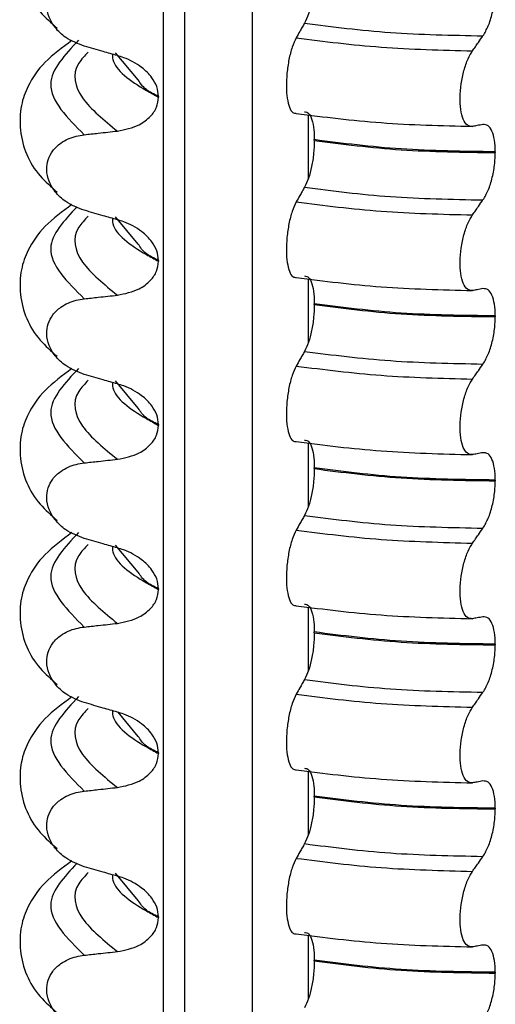
# Model space of a CAD drawing. Units: millimetres. Extents: x 5 to 415, y 5 to 589.
# Drawn here: x 170 to 175, y 304 to 313 of the extents above; entities that cross this region are included whole.
import ezdxf

# ---------------------------------------------------------------- set-up
doc = ezdxf.new("R2010")
doc.units = ezdxf.units.MM

msp = doc.modelspace()

# ---------------------------------------------------------------- linework, layer by layer
at = {"color": 8, "linetype": 'Continuous', "lineweight": 25}
for p, q in [((172.4566, 288.0675), (172.4566, 362.2899)), ((171.645, 288.2706), (171.645, 361.7802)), ((171.8359, 361.8073), (171.8359, 288.2154)), ((172.9657, 312.4913), (172.9657, 311.9071)), ((172.9657, 310.9946), (172.9657, 310.4104)), ((172.9657, 309.4979), (172.9657, 308.9137)), ((172.9657, 308.0011), (172.9657, 307.417)), ((172.9657, 306.5044), (172.9657, 305.9203)), ((172.9657, 305.0077), (172.9657, 304.4235))]:
    msp.add_line(p, q, dxfattribs=at)
at = {"color": 7, "linetype": 'Continuous', "lineweight": 25}
for p, q in [((171.4143, 312.808), (171.2064, 313.0568)), ((171.5983, 312.6587), (171.5983, 312.6516)), ((173.0215, 312.2567), (173.0215, 312.2637)), ((174.6742, 312.153), (174.6742, 312.146)), ((171.4143, 311.3113), (171.2064, 311.5601)), ((171.5983, 311.162), (171.5983, 311.1549)), ((173.0215, 310.7599), (173.0215, 310.767)), ((174.6742, 310.6563), (174.6742, 310.6493)), ((171.4143, 309.8146), (171.2064, 310.0634)), ((171.5983, 309.6653), (171.5983, 309.6582)), ((173.0215, 309.2632), (173.0215, 309.2703)), ((174.6742, 309.1596), (174.6742, 309.1525)), ((171.4143, 308.3179), (171.2064, 308.5667)), ((171.5983, 308.1685), (171.5983, 308.1615)), ((173.0215, 307.7665), (173.0215, 307.7736)), ((174.6742, 307.6629), (174.6742, 307.6558)), ((171.4143, 306.8212), (171.2309, 307.0407)), ((171.5983, 306.6718), (171.5983, 306.6648)), ((173.0215, 306.2698), (173.0215, 306.2769)), ((174.6742, 306.1662), (174.6742, 306.1591)), ((171.4143, 305.3245), (171.2064, 305.5732)), ((171.5983, 305.1751), (171.5983, 305.1681)), ((173.0215, 304.7731), (173.0215, 304.7802)), ((174.6742, 304.6695), (174.6742, 304.6624))]:
    msp.add_line(p, q, dxfattribs=at)
for points, knots in [([(170.8087, 314.6662), (170.7206, 314.6014), (170.5452, 314.4722), (170.4096, 314.2686), (170.3368, 314.0761), (170.3248, 313.7634), (170.4409, 313.485), (170.6191, 313.3289), (170.6735, 313.2812)], [0, 0, 0, 0, 0.172372, 0.343332, 0.470441, 0.606004, 0.879564, 1, 1, 1, 1]), ([(170.9212, 313.1162), (170.8626, 313.1386), (170.7638, 313.1764), (170.6554, 313.277), (170.5939, 313.3789), (170.5718, 313.4831), (170.5866, 313.5803), (170.6318, 313.6649), (170.7166, 313.7445), (170.8197, 313.7901), (170.8966, 313.8019), (170.9212, 313.8056)], [0, 0, 0, 0, 0.171318, 0.289077, 0.388005, 0.48735, 0.577007, 0.668, 0.771082, 0.926875, 1, 1, 1, 1]), ([(173.0215, 313.7534), (173.0202, 313.7138), (173.0177, 313.6347), (172.9982, 313.5134), (172.9694, 313.4032), (172.9447, 313.3523), (172.9321, 313.3263)], [0, 0, 0, 0, 0.246906, 0.493771, 0.742404, 1, 1, 1, 1]), ([(174.5616, 313.2108), (174.578, 313.2386), (174.6109, 313.2942), (174.6484, 313.4142), (174.6707, 313.5358), (174.6731, 313.6104), (174.6742, 313.6427)], [0, 0, 0, 0, 0.267621, 0.535376, 0.798872, 1, 1, 1, 1]), ([(172.9321, 313.3263), (172.9251, 313.3139), (172.9109, 313.289), (172.8856, 313.2444), (172.8673, 313.2122), (172.8562, 313.1926)], [0, 0, 0, 0, 0.279735, 0.559471, 1, 1, 1, 1]), ([(170.8087, 313.1695), (170.7206, 313.1047), (170.5452, 312.9755), (170.4096, 312.7719), (170.3368, 312.5794), (170.3248, 312.2667), (170.4409, 311.9883), (170.6191, 311.8322), (170.6735, 311.7845)], [0, 0, 0, 0, 0.1723724, 0.343332, 0.4704406, 0.6060037, 0.8795643, 1, 1, 1, 1]), ([(172.8562, 313.1926), (172.8434, 313.166), (172.8178, 313.1127), (172.7881, 312.9964), (172.7695, 312.8699), (172.7642, 312.7455), (172.7722, 312.6364), (172.7926, 312.5538), (172.8218, 312.5059), (172.8453, 312.504), (172.8562, 312.5032)], [0, 0, 0, 0, 0.12946, 0.259026, 0.386034, 0.510704, 0.634919, 0.760579, 0.889083, 1, 1, 1, 1]), ([(174.4658, 313.0736), (174.4747, 313.0864), (174.4924, 313.1118), (174.5243, 313.1575), (174.5474, 313.1905), (174.5616, 313.2108)], [0, 0, 0, 0, 0.277993, 0.555986, 1, 1, 1, 1]), ([(171.2234, 313.03), (171.1802, 313.0421), (171.1082, 313.0622), (171.0075, 313.0911), (170.9499, 313.1078), (170.9212, 313.1162)], [0, 0, 0, 0, 0.428382, 0.714189, 1, 1, 1, 1]), ([(174.4658, 312.3843), (174.4496, 312.3854), (174.4174, 312.3876), (174.3799, 312.4446), (174.3564, 312.534), (174.3498, 312.6479), (174.3598, 312.7729), (174.3856, 312.8962), (174.4224, 313.0023), (174.452, 313.0511), (174.4658, 313.0736)], [0, 0, 0, 0, 0.12946, 0.259026, 0.386034, 0.510704, 0.634919, 0.760579, 0.889083, 1, 1, 1, 1]), ([(171.5983, 312.6587), (171.595, 312.6886), (171.5884, 312.7483), (171.5337, 312.8421), (171.4335, 312.9397), (171.3198, 313.0003), (171.2425, 313.0241), (171.2234, 313.03)], [0, 0, 0, 0, 0.163617, 0.32649, 0.558367, 0.89081, 1, 1, 1, 1]), ([(171.2234, 312.3421), (171.2923, 312.356), (171.4056, 312.3788), (171.5225, 312.4661), (171.5863, 312.5545), (171.5944, 312.6202), (171.5983, 312.6516)], [0, 0, 0, 0, 0.390018, 0.641117, 0.828711, 1, 1, 1, 1]), ([(172.9321, 312.5175), (172.9452, 312.5157), (172.9713, 312.5122), (173.001, 312.4514), (173.0186, 312.365), (173.0206, 312.2943), (173.0215, 312.2637)], [0, 0, 0, 0, 0.267622, 0.53538, 0.798875, 1, 1, 1, 1]), ([(170.9212, 312.3089), (170.9637, 312.3136), (171.0353, 312.3216), (171.136, 312.3327), (171.1943, 312.3389), (171.2234, 312.3421)], [0, 0, 0, 0, 0.422303, 0.711151, 1, 1, 1, 1]), ([(174.5616, 312.402), (174.5526, 312.4003), (174.5348, 312.3969), (174.5028, 312.391), (174.4798, 312.3868), (174.4658, 312.3843)], [0, 0, 0, 0, 0.279735, 0.559471, 1, 1, 1, 1]), ([(174.6742, 312.153), (174.6726, 312.1901), (174.6695, 312.2643), (174.6448, 312.3465), (174.6085, 312.3993), (174.5774, 312.4011), (174.5616, 312.402)], [0, 0, 0, 0, 0.246905, 0.493769, 0.742403, 1, 1, 1, 1]), ([(170.9212, 311.6195), (170.8626, 311.6419), (170.7638, 311.6797), (170.6554, 311.7803), (170.5939, 311.8822), (170.5718, 311.9864), (170.5866, 312.0836), (170.6318, 312.1682), (170.7166, 312.2477), (170.8197, 312.2934), (170.8966, 312.3051), (170.9212, 312.3089)], [0, 0, 0, 0, 0.171318, 0.289077, 0.388005, 0.48735, 0.577007, 0.668, 0.771082, 0.926875, 1, 1, 1, 1]), ([(173.0215, 312.2567), (173.0202, 312.2171), (173.0177, 312.138), (172.9982, 312.0167), (172.9694, 311.9065), (172.9447, 311.8556), (172.9321, 311.8296)], [0, 0, 0, 0, 0.246906, 0.493771, 0.742404, 1, 1, 1, 1]), ([(174.5616, 311.7141), (174.578, 311.7419), (174.6109, 311.7975), (174.6484, 311.9175), (174.6707, 312.0391), (174.6731, 312.1137), (174.6742, 312.146)], [0, 0, 0, 0, 0.267621, 0.535376, 0.798872, 1, 1, 1, 1]), ([(172.9321, 311.8296), (172.9251, 311.8172), (172.9109, 311.7923), (172.8856, 311.7477), (172.8673, 311.7155), (172.8562, 311.6958)], [0, 0, 0, 0, 0.279735, 0.559471, 1, 1, 1, 1]), ([(174.4658, 311.5769), (174.4747, 311.5896), (174.4924, 311.6151), (174.5243, 311.6608), (174.5474, 311.6938), (174.5616, 311.7141)], [0, 0, 0, 0, 0.2779929, 0.5559858, 1, 1, 1, 1]), ([(170.8087, 311.6728), (170.7206, 311.608), (170.5452, 311.4788), (170.4096, 311.2752), (170.3368, 311.0826), (170.3248, 310.77), (170.4409, 310.4916), (170.6191, 310.3355), (170.6735, 310.2878)], [0, 0, 0, 0, 0.172372, 0.343332, 0.470441, 0.606004, 0.879564, 1, 1, 1, 1]), ([(171.2234, 311.5332), (171.1802, 311.5454), (171.1082, 311.5655), (171.0075, 311.5944), (170.9499, 311.6111), (170.9212, 311.6195)], [0, 0, 0, 0, 0.428382, 0.714189, 1, 1, 1, 1]), ([(172.8562, 311.6958), (172.8434, 311.6692), (172.8178, 311.616), (172.7881, 311.4997), (172.7695, 311.3732), (172.7642, 311.2488), (172.7722, 311.1397), (172.7926, 311.0571), (172.8218, 311.0092), (172.8453, 311.0073), (172.8562, 311.0065)], [0, 0, 0, 0, 0.12946, 0.259026, 0.386034, 0.510704, 0.634919, 0.760579, 0.889083, 1, 1, 1, 1]), ([(171.5983, 311.162), (171.595, 311.1919), (171.5884, 311.2516), (171.5337, 311.3454), (171.4335, 311.4429), (171.3198, 311.5036), (171.2425, 311.5274), (171.2234, 311.5332)], [0, 0, 0, 0, 0.163617, 0.32649, 0.558367, 0.89081, 1, 1, 1, 1]), ([(174.4658, 310.8876), (174.4496, 310.8887), (174.4174, 310.8909), (174.3799, 310.9479), (174.3564, 311.0373), (174.3498, 311.1512), (174.3598, 311.2762), (174.3856, 311.3995), (174.4224, 311.5056), (174.452, 311.5544), (174.4658, 311.5769)], [0, 0, 0, 0, 0.12946, 0.259026, 0.386034, 0.510704, 0.634919, 0.760579, 0.889083, 1, 1, 1, 1]), ([(171.2234, 310.8454), (171.2923, 310.8593), (171.4056, 310.8821), (171.5225, 310.9694), (171.5863, 311.0578), (171.5944, 311.1235), (171.5983, 311.1549)], [0, 0, 0, 0, 0.390018, 0.641117, 0.828711, 1, 1, 1, 1]), ([(172.9321, 311.0208), (172.9452, 311.019), (172.9713, 311.0154), (173.001, 310.9547), (173.0186, 310.8683), (173.0206, 310.7976), (173.0215, 310.767)], [0, 0, 0, 0, 0.267622, 0.53538, 0.798875, 1, 1, 1, 1]), ([(174.5616, 310.9052), (174.5526, 310.9036), (174.5348, 310.9002), (174.5028, 310.8943), (174.4798, 310.8901), (174.4658, 310.8876)], [0, 0, 0, 0, 0.279735, 0.559471, 1, 1, 1, 1]), ([(174.6742, 310.6563), (174.6726, 310.6934), (174.6695, 310.7675), (174.6448, 310.8498), (174.6085, 310.9026), (174.5774, 310.9044), (174.5616, 310.9052)], [0, 0, 0, 0, 0.246905, 0.493769, 0.742403, 1, 1, 1, 1]), ([(170.9212, 310.1228), (170.8626, 310.1452), (170.7638, 310.183), (170.6554, 310.2836), (170.5939, 310.3855), (170.5718, 310.4897), (170.5866, 310.5868), (170.6318, 310.6715), (170.7166, 310.751), (170.8197, 310.7967), (170.8966, 310.8084), (170.9212, 310.8122)], [0, 0, 0, 0, 0.171318, 0.289077, 0.388005, 0.48735, 0.577007, 0.668, 0.771082, 0.926875, 1, 1, 1, 1]), ([(170.9212, 310.8122), (170.9637, 310.8169), (171.0353, 310.8249), (171.136, 310.8359), (171.1943, 310.8422), (171.2234, 310.8454)], [0, 0, 0, 0, 0.422303, 0.711151, 1, 1, 1, 1]), ([(173.0215, 310.7599), (173.0202, 310.7204), (173.0177, 310.6413), (172.9982, 310.52), (172.9694, 310.4098), (172.9447, 310.3588), (172.9321, 310.3329)], [0, 0, 0, 0, 0.246906, 0.493771, 0.742404, 1, 1, 1, 1]), ([(174.5616, 310.2174), (174.578, 310.2452), (174.6109, 310.3008), (174.6484, 310.4208), (174.6707, 310.5424), (174.6731, 310.617), (174.6742, 310.6493)], [0, 0, 0, 0, 0.267621, 0.535376, 0.798872, 1, 1, 1, 1]), ([(172.9321, 310.3329), (172.9251, 310.3205), (172.9109, 310.2955), (172.8856, 310.251), (172.8673, 310.2188), (172.8562, 310.1991)], [0, 0, 0, 0, 0.279735, 0.559471, 1, 1, 1, 1]), ([(172.8562, 310.1991), (172.8434, 310.1725), (172.8178, 310.1193), (172.7881, 310.003), (172.7695, 309.8765), (172.7642, 309.7521), (172.7722, 309.643), (172.7926, 309.5604), (172.8218, 309.5125), (172.8453, 309.5106), (172.8562, 309.5098)], [0, 0, 0, 0, 0.12946, 0.259026, 0.386034, 0.510704, 0.634919, 0.760579, 0.889083, 1, 1, 1, 1]), ([(174.4658, 310.0802), (174.4747, 310.0929), (174.4924, 310.1183), (174.5243, 310.1641), (174.5474, 310.1971), (174.5616, 310.2174)], [0, 0, 0, 0, 0.2779929, 0.5559858, 1, 1, 1, 1]), ([(170.8087, 310.1761), (170.7206, 310.1113), (170.5452, 309.9821), (170.4096, 309.7785), (170.3368, 309.5859), (170.3248, 309.2733), (170.4409, 308.9949), (170.6191, 308.8388), (170.6735, 308.7911)], [0, 0, 0, 0, 0.172372, 0.343332, 0.470441, 0.606004, 0.879564, 1, 1, 1, 1]), ([(171.2234, 310.0365), (171.1802, 310.0486), (171.1082, 310.0688), (171.0075, 310.0977), (170.9499, 310.1144), (170.9212, 310.1228)], [0, 0, 0, 0, 0.4283819, 0.7141891, 1, 1, 1, 1]), ([(171.5983, 309.6653), (171.595, 309.6952), (171.5884, 309.7549), (171.5337, 309.8487), (171.4335, 309.9462), (171.3198, 310.0069), (171.2425, 310.0307), (171.2234, 310.0365)], [0, 0, 0, 0, 0.163617, 0.32649, 0.558367, 0.89081, 1, 1, 1, 1]), ([(174.4658, 309.3908), (174.4496, 309.3919), (174.4174, 309.3941), (174.3799, 309.4512), (174.3564, 309.5406), (174.3498, 309.6545), (174.3598, 309.7794), (174.3856, 309.9028), (174.4224, 310.0089), (174.452, 310.0576), (174.4658, 310.0802)], [0, 0, 0, 0, 0.12946, 0.259026, 0.386034, 0.510704, 0.634919, 0.760579, 0.889083, 1, 1, 1, 1]), ([(171.2234, 309.3487), (171.2923, 309.3626), (171.4056, 309.3854), (171.5225, 309.4727), (171.5863, 309.5611), (171.5944, 309.6268), (171.5983, 309.6582)], [0, 0, 0, 0, 0.390018, 0.641117, 0.828711, 1, 1, 1, 1]), ([(172.9321, 309.5241), (172.9452, 309.5223), (172.9713, 309.5187), (173.001, 309.458), (173.0186, 309.3716), (173.0206, 309.3009), (173.0215, 309.2703)], [0, 0, 0, 0, 0.267622, 0.53538, 0.798875, 1, 1, 1, 1]), ([(174.5616, 309.4085), (174.5526, 309.4069), (174.5348, 309.4035), (174.5028, 309.3976), (174.4798, 309.3934), (174.4658, 309.3908)], [0, 0, 0, 0, 0.279735, 0.559471, 1, 1, 1, 1]), ([(174.6742, 309.1596), (174.6726, 309.1967), (174.6695, 309.2708), (174.6448, 309.3531), (174.6085, 309.4059), (174.5774, 309.4076), (174.5616, 309.4085)], [0, 0, 0, 0, 0.246905, 0.493769, 0.742403, 1, 1, 1, 1]), ([(170.9212, 308.6261), (170.8626, 308.6485), (170.7638, 308.6863), (170.6554, 308.7868), (170.5939, 308.8888), (170.5718, 308.9929), (170.5866, 309.0901), (170.6318, 309.1748), (170.7166, 309.2543), (170.8197, 309.3), (170.8966, 309.3117), (170.9212, 309.3155)], [0, 0, 0, 0, 0.171318, 0.289077, 0.388005, 0.48735, 0.577007, 0.668, 0.771082, 0.926875, 1, 1, 1, 1]), ([(170.9212, 309.3155), (170.9637, 309.3202), (171.0353, 309.3282), (171.136, 309.3392), (171.1943, 309.3455), (171.2234, 309.3487)], [0, 0, 0, 0, 0.422303, 0.711151, 1, 1, 1, 1]), ([(173.0215, 309.2632), (173.0202, 309.2237), (173.0177, 309.1446), (172.9982, 309.0233), (172.9694, 308.9131), (172.9447, 308.8621), (172.9321, 308.8362)], [0, 0, 0, 0, 0.246906, 0.493771, 0.742404, 1, 1, 1, 1]), ([(174.5616, 308.7207), (174.578, 308.7485), (174.6109, 308.8041), (174.6484, 308.9241), (174.6707, 309.0457), (174.6731, 309.1203), (174.6742, 309.1525)], [0, 0, 0, 0, 0.267621, 0.535376, 0.798872, 1, 1, 1, 1]), ([(172.9321, 308.8362), (172.9251, 308.8237), (172.9109, 308.7988), (172.8856, 308.7543), (172.8673, 308.7221), (172.8562, 308.7024)], [0, 0, 0, 0, 0.279735, 0.559471, 1, 1, 1, 1]), ([(170.8087, 308.6794), (170.7206, 308.6146), (170.5452, 308.4854), (170.4096, 308.2818), (170.3368, 308.0892), (170.3248, 307.7766), (170.4409, 307.4982), (170.6191, 307.3421), (170.6735, 307.2944)], [0, 0, 0, 0, 0.172372, 0.343332, 0.470441, 0.606004, 0.879564, 1, 1, 1, 1]), ([(172.8562, 308.7024), (172.8434, 308.6758), (172.8178, 308.6226), (172.7881, 308.5062), (172.7695, 308.3798), (172.7642, 308.2554), (172.7722, 308.1463), (172.7926, 308.0637), (172.8218, 308.0158), (172.8453, 308.0139), (172.8562, 308.013)], [0, 0, 0, 0, 0.12946, 0.259026, 0.386034, 0.510704, 0.634919, 0.760579, 0.889083, 1, 1, 1, 1]), ([(174.4658, 308.5835), (174.4747, 308.5962), (174.4924, 308.6216), (174.5243, 308.6673), (174.5474, 308.7004), (174.5616, 308.7207)], [0, 0, 0, 0, 0.2779929, 0.5559858, 1, 1, 1, 1]), ([(171.2234, 308.5398), (171.1802, 308.5519), (171.1082, 308.5721), (171.0075, 308.601), (170.9499, 308.6177), (170.9212, 308.6261)], [0, 0, 0, 0, 0.428382, 0.714189, 1, 1, 1, 1]), ([(174.4658, 307.8941), (174.4496, 307.8952), (174.4174, 307.8974), (174.3799, 307.9545), (174.3564, 308.0439), (174.3498, 308.1578), (174.3598, 308.2827), (174.3856, 308.4061), (174.4224, 308.5122), (174.452, 308.5609), (174.4658, 308.5835)], [0, 0, 0, 0, 0.12946, 0.259026, 0.386034, 0.510704, 0.634919, 0.760579, 0.889083, 1, 1, 1, 1]), ([(171.5983, 308.1685), (171.595, 308.1985), (171.5884, 308.2582), (171.5337, 308.352), (171.4335, 308.4495), (171.3198, 308.5102), (171.2425, 308.534), (171.2234, 308.5398)], [0, 0, 0, 0, 0.163617, 0.32649, 0.558367, 0.89081, 1, 1, 1, 1]), ([(171.2234, 307.852), (171.2923, 307.8659), (171.4056, 307.8887), (171.5225, 307.9759), (171.5863, 308.0644), (171.5944, 308.1301), (171.5983, 308.1615)], [0, 0, 0, 0, 0.390018, 0.641117, 0.828711, 1, 1, 1, 1]), ([(172.9321, 308.0274), (172.9452, 308.0256), (172.9713, 308.022), (173.001, 307.9613), (173.0186, 307.8749), (173.0206, 307.8042), (173.0215, 307.7736)], [0, 0, 0, 0, 0.267622, 0.53538, 0.798875, 1, 1, 1, 1]), ([(170.9212, 307.8188), (170.9637, 307.8235), (171.0353, 307.8315), (171.136, 307.8425), (171.1943, 307.8488), (171.2234, 307.852)], [0, 0, 0, 0, 0.422303, 0.711151, 1, 1, 1, 1]), ([(174.5616, 307.9118), (174.5526, 307.9102), (174.5348, 307.9068), (174.5028, 307.9009), (174.4798, 307.8967), (174.4658, 307.8941)], [0, 0, 0, 0, 0.279735, 0.559471, 1, 1, 1, 1]), ([(174.6742, 307.6629), (174.6726, 307.7), (174.6695, 307.7741), (174.6448, 307.8564), (174.6085, 307.9092), (174.5774, 307.9109), (174.5616, 307.9118)], [0, 0, 0, 0, 0.246905, 0.493769, 0.742403, 1, 1, 1, 1]), ([(170.9212, 307.1294), (170.8626, 307.1518), (170.7638, 307.1896), (170.6554, 307.2901), (170.5939, 307.3921), (170.5718, 307.4962), (170.5866, 307.5934), (170.6318, 307.6781), (170.7166, 307.7576), (170.8197, 307.8033), (170.8966, 307.815), (170.9212, 307.8188)], [0, 0, 0, 0, 0.171318, 0.289077, 0.388005, 0.48735, 0.577007, 0.668, 0.771082, 0.926875, 1, 1, 1, 1]), ([(173.0215, 307.7665), (173.0202, 307.727), (173.0177, 307.6479), (172.9982, 307.5266), (172.9694, 307.4164), (172.9447, 307.3654), (172.9321, 307.3395)], [0, 0, 0, 0, 0.246906, 0.493771, 0.742404, 1, 1, 1, 1]), ([(174.5616, 307.224), (174.578, 307.2518), (174.6109, 307.3074), (174.6484, 307.4274), (174.6707, 307.549), (174.6731, 307.6235), (174.6742, 307.6558)], [0, 0, 0, 0, 0.267621, 0.535376, 0.798872, 1, 1, 1, 1]), ([(172.9321, 307.3395), (172.9251, 307.327), (172.9109, 307.3021), (172.8856, 307.2575), (172.8673, 307.2254), (172.8562, 307.2057)], [0, 0, 0, 0, 0.279735, 0.559471, 1, 1, 1, 1]), ([(174.4658, 307.0868), (174.4747, 307.0995), (174.4924, 307.1249), (174.5243, 307.1706), (174.5474, 307.2036), (174.5616, 307.224)], [0, 0, 0, 0, 0.277993, 0.555986, 1, 1, 1, 1]), ([(170.8087, 307.1827), (170.7206, 307.1179), (170.5452, 306.9887), (170.4096, 306.785), (170.3368, 306.5925), (170.3248, 306.2799), (170.4409, 306.0014), (170.6191, 305.8454), (170.6735, 305.7977)], [0, 0, 0, 0, 0.172372, 0.343332, 0.470441, 0.606004, 0.879564, 1, 1, 1, 1]), ([(171.2234, 307.0431), (171.1802, 307.0552), (171.1082, 307.0754), (171.0075, 307.1043), (170.9499, 307.121), (170.9212, 307.1294)], [0, 0, 0, 0, 0.428382, 0.714189, 1, 1, 1, 1]), ([(172.8562, 307.2057), (172.8434, 307.1791), (172.8178, 307.1259), (172.7881, 307.0095), (172.7695, 306.8831), (172.7642, 306.7586), (172.7722, 306.6496), (172.7926, 306.567), (172.8218, 306.5191), (172.8453, 306.5172), (172.8562, 306.5163)], [0, 0, 0, 0, 0.12946, 0.259026, 0.386034, 0.510704, 0.634919, 0.760579, 0.889083, 1, 1, 1, 1]), ([(171.5983, 306.6718), (171.595, 306.7018), (171.5884, 306.7615), (171.5337, 306.8553), (171.4335, 306.9528), (171.3198, 307.0135), (171.2425, 307.0372), (171.2234, 307.0431)], [0, 0, 0, 0, 0.163617, 0.32649, 0.558367, 0.89081, 1, 1, 1, 1]), ([(174.4658, 306.3974), (174.4496, 306.3985), (174.4174, 306.4007), (174.3799, 306.4577), (174.3564, 306.5472), (174.3498, 306.6611), (174.3598, 306.786), (174.3856, 306.9094), (174.4224, 307.0155), (174.452, 307.0642), (174.4658, 307.0868)], [0, 0, 0, 0, 0.12946, 0.259026, 0.386034, 0.510704, 0.634919, 0.760579, 0.889083, 1, 1, 1, 1]), ([(171.2234, 306.3552), (171.2923, 306.3691), (171.4056, 306.392), (171.5225, 306.4792), (171.5863, 306.5677), (171.5944, 306.6334), (171.5983, 306.6648)], [0, 0, 0, 0, 0.390018, 0.641117, 0.828711, 1, 1, 1, 1]), ([(172.9321, 306.5307), (172.9452, 306.5289), (172.9713, 306.5253), (173.001, 306.4646), (173.0186, 306.3782), (173.0206, 306.3075), (173.0215, 306.2769)], [0, 0, 0, 0, 0.267622, 0.53538, 0.798875, 1, 1, 1, 1]), ([(174.5616, 306.4151), (174.5526, 306.4134), (174.5348, 306.4101), (174.5028, 306.4042), (174.4798, 306.4), (174.4658, 306.3974)], [0, 0, 0, 0, 0.279735, 0.559471, 1, 1, 1, 1]), ([(174.6742, 306.1662), (174.6726, 306.2033), (174.6695, 306.2774), (174.6448, 306.3597), (174.6085, 306.4125), (174.5774, 306.4142), (174.5616, 306.4151)], [0, 0, 0, 0, 0.246905, 0.493769, 0.742403, 1, 1, 1, 1]), ([(170.9212, 305.6327), (170.8626, 305.6551), (170.7638, 305.6929), (170.6554, 305.7934), (170.5939, 305.8954), (170.5718, 305.9995), (170.5866, 306.0967), (170.6318, 306.1814), (170.7166, 306.2609), (170.8197, 306.3066), (170.8966, 306.3183), (170.9212, 306.3221)], [0, 0, 0, 0, 0.171318, 0.289077, 0.388005, 0.48735, 0.577007, 0.668, 0.771082, 0.926875, 1, 1, 1, 1]), ([(170.9212, 306.3221), (170.9637, 306.3268), (171.0353, 306.3348), (171.136, 306.3458), (171.1943, 306.3521), (171.2234, 306.3552)], [0, 0, 0, 0, 0.422303, 0.711151, 1, 1, 1, 1]), ([(173.0215, 306.2698), (173.0202, 306.2303), (173.0177, 306.1511), (172.9982, 306.0299), (172.9694, 305.9197), (172.9447, 305.8687), (172.9321, 305.8428)], [0, 0, 0, 0, 0.246906, 0.493771, 0.742404, 1, 1, 1, 1]), ([(174.5616, 305.7272), (174.578, 305.755), (174.6109, 305.8107), (174.6484, 305.9307), (174.6707, 306.0522), (174.6731, 306.1268), (174.6742, 306.1591)], [0, 0, 0, 0, 0.267621, 0.535376, 0.798872, 1, 1, 1, 1]), ([(172.9321, 305.8428), (172.9251, 305.8303), (172.9109, 305.8054), (172.8856, 305.7608), (172.8673, 305.7287), (172.8562, 305.709)], [0, 0, 0, 0, 0.279735, 0.559471, 1, 1, 1, 1]), ([(172.8562, 305.709), (172.8434, 305.6824), (172.8178, 305.6292), (172.7881, 305.5128), (172.7695, 305.3864), (172.7642, 305.2619), (172.7722, 305.1529), (172.7926, 305.0703), (172.8218, 305.0223), (172.8453, 305.0205), (172.8562, 305.0196)], [0, 0, 0, 0, 0.12946, 0.259026, 0.386034, 0.510704, 0.634919, 0.760579, 0.889083, 1, 1, 1, 1]), ([(174.4658, 305.5901), (174.4747, 305.6028), (174.4924, 305.6282), (174.5243, 305.6739), (174.5474, 305.7069), (174.5616, 305.7272)], [0, 0, 0, 0, 0.277993, 0.555986, 1, 1, 1, 1]), ([(170.8087, 305.686), (170.7206, 305.6211), (170.5452, 305.492), (170.4096, 305.2883), (170.3368, 305.0958), (170.3248, 304.7831), (170.4409, 304.5047), (170.6191, 304.3487), (170.6735, 304.301)], [0, 0, 0, 0, 0.1723724, 0.343332, 0.4704406, 0.6060037, 0.8795643, 1, 1, 1, 1]), ([(171.2234, 305.5464), (171.1802, 305.5585), (171.1082, 305.5787), (171.0075, 305.6076), (170.9499, 305.6243), (170.9212, 305.6327)], [0, 0, 0, 0, 0.428382, 0.714189, 1, 1, 1, 1]), ([(171.5983, 305.1751), (171.595, 305.205), (171.5884, 305.2648), (171.5337, 305.3586), (171.4335, 305.4561), (171.3198, 305.5168), (171.2425, 305.5405), (171.2234, 305.5464)], [0, 0, 0, 0, 0.163617, 0.32649, 0.558367, 0.89081, 1, 1, 1, 1]), ([(174.4658, 304.9007), (174.4496, 304.9018), (174.4174, 304.904), (174.3799, 304.961), (174.3564, 305.0505), (174.3498, 305.1644), (174.3598, 305.2893), (174.3856, 305.4127), (174.4224, 305.5188), (174.452, 305.5675), (174.4658, 305.5901)], [0, 0, 0, 0, 0.12946, 0.259026, 0.386034, 0.510704, 0.634919, 0.760579, 0.889083, 1, 1, 1, 1]), ([(171.2234, 304.8585), (171.2923, 304.8724), (171.4056, 304.8953), (171.5225, 304.9825), (171.5863, 305.071), (171.5944, 305.1367), (171.5983, 305.1681)], [0, 0, 0, 0, 0.390018, 0.641117, 0.828711, 1, 1, 1, 1]), ([(172.9321, 305.0339), (172.9452, 305.0322), (172.9713, 305.0286), (173.001, 304.9679), (173.0186, 304.8814), (173.0206, 304.8108), (173.0215, 304.7802)], [0, 0, 0, 0, 0.267622, 0.53538, 0.798875, 1, 1, 1, 1]), ([(174.5616, 304.9184), (174.5526, 304.9167), (174.5348, 304.9134), (174.5028, 304.9075), (174.4798, 304.9033), (174.4658, 304.9007)], [0, 0, 0, 0, 0.279735, 0.559471, 1, 1, 1, 1]), ([(174.6742, 304.6695), (174.6726, 304.7066), (174.6695, 304.7807), (174.6448, 304.863), (174.6085, 304.9158), (174.5774, 304.9175), (174.5616, 304.9184)], [0, 0, 0, 0, 0.246905, 0.493769, 0.742403, 1, 1, 1, 1]), ([(170.9212, 304.136), (170.8626, 304.1584), (170.7638, 304.1962), (170.6554, 304.2967), (170.5939, 304.3987), (170.5718, 304.5028), (170.5866, 304.6), (170.6318, 304.6846), (170.7166, 304.7642), (170.8197, 304.8099), (170.8966, 304.8216), (170.9212, 304.8253)], [0, 0, 0, 0, 0.171318, 0.289077, 0.388005, 0.48735, 0.577007, 0.668, 0.771082, 0.926875, 1, 1, 1, 1]), ([(170.9212, 304.8253), (170.9637, 304.8301), (171.0353, 304.8381), (171.136, 304.8491), (171.1943, 304.8554), (171.2234, 304.8585)], [0, 0, 0, 0, 0.422303, 0.711151, 1, 1, 1, 1]), ([(173.0215, 304.7731), (173.0202, 304.7335), (173.0177, 304.6544), (172.9982, 304.5332), (172.9694, 304.423), (172.9447, 304.372), (172.9321, 304.3461)], [0, 0, 0, 0, 0.246906, 0.493771, 0.742404, 1, 1, 1, 1]), ([(174.5616, 304.2305), (174.578, 304.2583), (174.6109, 304.3139), (174.6484, 304.434), (174.6707, 304.5555), (174.6731, 304.6301), (174.6742, 304.6624)], [0, 0, 0, 0, 0.267621, 0.535376, 0.798872, 1, 1, 1, 1])]:
    msp.add_open_spline(points, degree=3, knots=knots, dxfattribs=at)
for points in [[(172.9321, 313.3263), (173.1884, 313.2936), (173.701, 313.2281), (174.2747, 313.2166), (174.5616, 313.2108)], [(172.8562, 313.1926), (173.1103, 313.1603), (173.6186, 313.0957), (174.1834, 313.081), (174.4658, 313.0736)], [(172.8562, 312.5032), (173.1103, 312.4709), (173.6186, 312.4063), (174.1834, 312.3916), (174.4658, 312.3843)], [(174.6742, 312.153), (174.382, 312.1567), (173.7975, 312.164), (173.2801, 312.2305), (173.0215, 312.2637)], [(173.0215, 312.2567), (173.2801, 312.2234), (173.7975, 312.1569), (174.382, 312.1496), (174.6742, 312.146)], [(172.9321, 311.8296), (173.1884, 311.7969), (173.701, 311.7314), (174.2747, 311.7199), (174.5616, 311.7141)], [(172.8562, 311.6958), (173.1103, 311.6636), (173.6186, 311.599), (174.1834, 311.5843), (174.4658, 311.5769)], [(172.8562, 311.0065), (173.1103, 310.9742), (173.6186, 310.9096), (174.1834, 310.8949), (174.4658, 310.8876)], [(174.6742, 310.6563), (174.382, 310.66), (173.7975, 310.6672), (173.2801, 310.7338), (173.0215, 310.767)], [(173.0215, 310.7599), (173.2801, 310.7267), (173.7975, 310.6602), (174.382, 310.6529), (174.6742, 310.6493)], [(172.9321, 310.3329), (173.1884, 310.3002), (173.701, 310.2347), (174.2747, 310.2232), (174.5616, 310.2174)], [(172.8562, 310.1991), (173.1103, 310.1669), (173.6186, 310.1023), (174.1834, 310.0876), (174.4658, 310.0802)], [(172.8562, 309.5098), (173.1103, 309.4775), (173.6186, 309.4129), (174.1834, 309.3982), (174.4658, 309.3908)], [(174.6742, 309.1596), (174.382, 309.1633), (173.7975, 309.1705), (173.2801, 309.237), (173.0215, 309.2703)], [(173.0215, 309.2632), (173.2801, 309.23), (173.7975, 309.1635), (174.382, 309.1562), (174.6742, 309.1525)], [(172.9321, 308.8362), (173.1884, 308.8035), (173.701, 308.738), (174.2747, 308.7264), (174.5616, 308.7207)], [(172.8562, 308.7024), (173.1103, 308.6701), (173.6186, 308.6056), (174.1834, 308.5909), (174.4658, 308.5835)], [(172.8562, 308.013), (173.1103, 307.9808), (173.6186, 307.9162), (174.1834, 307.9015), (174.4658, 307.8941)], [(174.6742, 307.6629), (174.382, 307.6665), (173.7975, 307.6738), (173.2801, 307.7403), (173.0215, 307.7736)], [(173.0215, 307.7665), (173.2801, 307.7333), (173.7975, 307.6668), (174.382, 307.6595), (174.6742, 307.6558)], [(172.9321, 307.3395), (173.1884, 307.3068), (173.701, 307.2413), (174.2747, 307.2297), (174.5616, 307.224)], [(172.8562, 307.2057), (173.1103, 307.1734), (173.6186, 307.1089), (174.1834, 307.0942), (174.4658, 307.0868)], [(172.8562, 306.5163), (173.1103, 306.4841), (173.6186, 306.4195), (174.1834, 306.4048), (174.4658, 306.3974)], [(174.6742, 306.1662), (174.382, 306.1698), (173.7975, 306.1771), (173.2801, 306.2436), (173.0215, 306.2769)], [(173.0215, 306.2698), (173.2801, 306.2366), (173.7975, 306.17), (174.382, 306.1628), (174.6742, 306.1591)], [(172.9321, 305.8428), (173.1884, 305.8101), (173.701, 305.7446), (174.2747, 305.733), (174.5616, 305.7272)], [(172.8562, 305.709), (173.1103, 305.6767), (173.6186, 305.6122), (174.1834, 305.5975), (174.4658, 305.5901)], [(172.8562, 305.0196), (173.1103, 304.9873), (173.6186, 304.9228), (174.1834, 304.9081), (174.4658, 304.9007)], [(174.6742, 304.6695), (174.382, 304.6731), (173.7975, 304.6804), (173.2801, 304.7469), (173.0215, 304.7802)], [(173.0215, 304.7731), (173.2801, 304.7398), (173.7975, 304.6733), (174.382, 304.6661), (174.6742, 304.6624)]]:
    msp.add_open_spline(points, degree=3, dxfattribs=at)
at = {"color": 8, "linetype": 'Continuous', "lineweight": 25}
for points, knots in [([(170.8695, 313.171), (170.7436, 313.0379), (170.4742, 312.7531), (170.7659, 312.4632), (170.9212, 312.3089)], [0, 0, 0, 0, 0.467547, 1, 1, 1, 1]), ([(170.957, 313.0626), (170.9251, 313.0292), (170.7976, 312.8954), (170.8577, 312.6387), (171.1015, 312.4409), (171.2234, 312.3421)], [0, 0, 0, 0, 0.143053, 0.571883, 1, 1, 1, 1]), ([(171.1763, 313.0432), (171.1773, 313.0269), (171.1843, 312.9117), (171.3678, 312.7774), (171.5611, 312.6719), (171.5983, 312.6516)], [0, 0, 0, 0, 0.117636, 0.830339, 1, 1, 1, 1]), ([(171.5983, 312.6587), (171.5576, 312.6786), (171.4647, 312.7242), (171.4325, 312.7779), (171.4143, 312.808)], [0, 0, 0, 0, 0.437435, 1, 1, 1, 1]), ([(170.8547, 311.651), (170.7373, 311.5256), (170.4779, 311.2486), (170.7644, 310.9665), (170.9212, 310.8122)], [0, 0, 0, 0, 0.452649, 1, 1, 1, 1]), ([(170.957, 311.5659), (170.9251, 311.5325), (170.7976, 311.3987), (170.8577, 311.142), (171.1015, 310.9442), (171.2234, 310.8454)], [0, 0, 0, 0, 0.1430533, 0.5718828, 1, 1, 1, 1]), ([(171.1763, 311.5465), (171.1773, 311.5302), (171.1843, 311.415), (171.3678, 311.2807), (171.5611, 311.1752), (171.5983, 311.1549)], [0, 0, 0, 0, 0.117636, 0.830339, 1, 1, 1, 1]), ([(171.5983, 311.162), (171.5576, 311.1819), (171.4647, 311.2275), (171.4325, 311.2811), (171.4143, 311.3113)], [0, 0, 0, 0, 0.437435, 1, 1, 1, 1]), ([(170.8695, 310.1776), (170.7436, 310.0445), (170.4742, 309.7597), (170.7659, 309.4698), (170.9212, 309.3155)], [0, 0, 0, 0, 0.467547, 1, 1, 1, 1]), ([(170.957, 310.0692), (170.9251, 310.0358), (170.7976, 309.902), (170.8577, 309.6453), (171.1015, 309.4475), (171.2234, 309.3487)], [0, 0, 0, 0, 0.143053, 0.571883, 1, 1, 1, 1]), ([(171.1763, 310.0498), (171.1773, 310.0335), (171.1843, 309.9183), (171.3678, 309.784), (171.5611, 309.6785), (171.5983, 309.6582)], [0, 0, 0, 0, 0.117636, 0.830339, 1, 1, 1, 1]), ([(171.5983, 309.6653), (171.5576, 309.6852), (171.4647, 309.7308), (171.4325, 309.7844), (171.4143, 309.8146)], [0, 0, 0, 0, 0.437435, 1, 1, 1, 1]), ([(170.8695, 308.6809), (170.7436, 308.5478), (170.4742, 308.263), (170.7659, 307.9731), (170.9212, 307.8188)], [0, 0, 0, 0, 0.467547, 1, 1, 1, 1]), ([(170.957, 308.5725), (170.9251, 308.5391), (170.7976, 308.4053), (170.8577, 308.1486), (171.1015, 307.9508), (171.2234, 307.852)], [0, 0, 0, 0, 0.143053, 0.571883, 1, 1, 1, 1]), ([(171.1763, 308.5531), (171.1773, 308.5368), (171.1843, 308.4216), (171.3678, 308.2873), (171.5611, 308.1818), (171.5983, 308.1615)], [0, 0, 0, 0, 0.117636, 0.830339, 1, 1, 1, 1]), ([(171.5983, 308.1685), (171.5576, 308.1885), (171.4647, 308.2341), (171.4325, 308.2877), (171.4143, 308.3179)], [0, 0, 0, 0, 0.437435, 1, 1, 1, 1]), ([(170.8695, 307.1842), (170.7436, 307.0511), (170.4742, 306.7663), (170.7659, 306.4764), (170.9212, 306.3221)], [0, 0, 0, 0, 0.4675473, 1, 1, 1, 1]), ([(170.957, 307.0758), (170.9251, 307.0423), (170.7976, 306.9086), (170.8577, 306.6519), (171.1015, 306.4541), (171.2234, 306.3552)], [0, 0, 0, 0, 0.143053, 0.571883, 1, 1, 1, 1]), ([(171.1763, 307.0564), (171.1773, 307.0401), (171.1843, 306.9249), (171.3678, 306.7906), (171.5611, 306.6851), (171.5983, 306.6648)], [0, 0, 0, 0, 0.117636, 0.830339, 1, 1, 1, 1]), ([(171.5983, 306.6718), (171.5576, 306.6918), (171.4647, 306.7373), (171.4325, 306.791), (171.4143, 306.8212)], [0, 0, 0, 0, 0.437435, 1, 1, 1, 1]), ([(170.8547, 305.6642), (170.7373, 305.5388), (170.4779, 305.2617), (170.7644, 304.9797), (170.9212, 304.8253)], [0, 0, 0, 0, 0.452649, 1, 1, 1, 1]), ([(170.957, 305.5791), (170.9251, 305.5456), (170.7976, 305.4119), (170.8577, 305.1552), (171.1015, 304.9574), (171.2234, 304.8585)], [0, 0, 0, 0, 0.143053, 0.571883, 1, 1, 1, 1]), ([(171.1763, 305.5597), (171.1773, 305.5434), (171.1843, 305.4282), (171.3678, 305.2939), (171.5611, 305.1883), (171.5983, 305.1681)], [0, 0, 0, 0, 0.117636, 0.830339, 1, 1, 1, 1]), ([(171.5983, 305.1751), (171.5576, 305.1951), (171.4647, 305.2406), (171.4325, 305.2943), (171.4143, 305.3245)], [0, 0, 0, 0, 0.437435, 1, 1, 1, 1])]:
    msp.add_open_spline(points, degree=3, knots=knots, dxfattribs=at)

doc.saveas('drawing.dxf')
